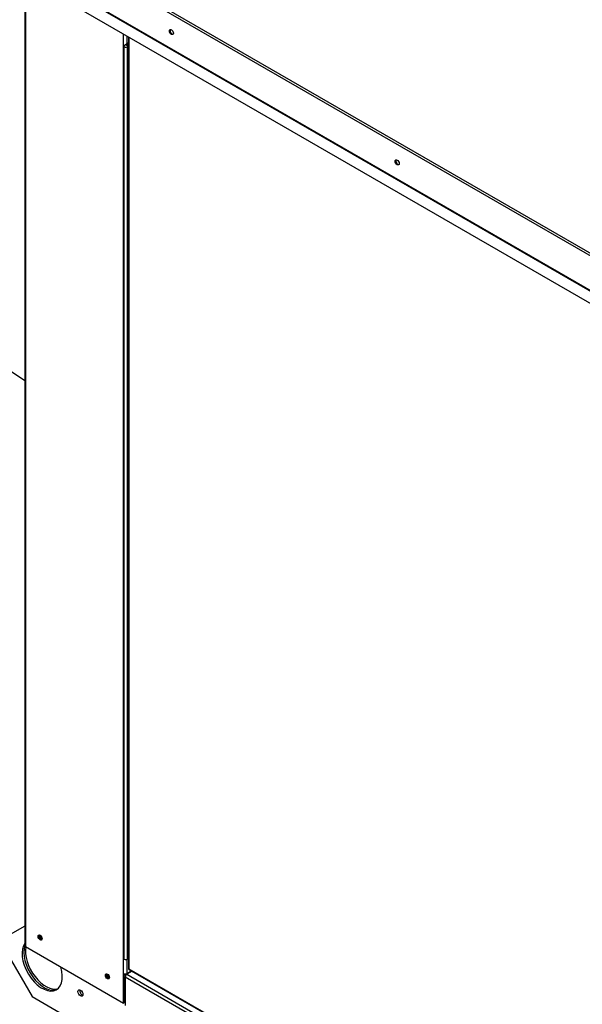
# Paper-space layout 'Layout1' of a CAD drawing. Units: inches. Extents: x 0 to 16.7, y -0.7 to 10.7.
# Drawn here: x 1.8 to 2.8, y 2.7 to 4.4 of the extents above; entities that cross this region are included whole.
import ezdxf
from ezdxf import colors
from ezdxf.entities.mleader import LeaderData, LeaderLine
from ezdxf.math import Vec2, Vec3

# ---------------------------------------------------------------- set-up
doc = ezdxf.new("R2010")
doc.units = ezdxf.units.IN
doc.header["$MEASUREMENT"] = 0
for name, color, linetype in [('0127P-0099', 7, 'Continuous'), ('0501F-0462_BASE_', 7, 'Continuous'), ('0501F-0465_LIFTI', 7, 'Continuous'), ('0506F-2484_EVAP_', 7, 'Continuous'), ('0510F-3145_TOP_P', 7, 'Continuous'), ('0510F-3169_BTM_E', 7, 'Continuous'), ('0712F-4963_EVA_A', 7, 'Continuous'), ('0719F-2636.__BTM', 7, 'Continuous'), ('0719F-2724_RAIN_', 7, 'Continuous'), ('Default', 7, 'Continuous')]:
    doc.layers.add(name, color=color, linetype=linetype)

# ---------------------------------------------------------------- blocks, each defined once
blk = doc.blocks.new('SE1')
at = {"layer": '0127P-0099', "color": 7, "linetype": 'Continuous'}
for p, q in [((1.975, 4.375), (1.9678, 4.3708)), ((1.971, 4.3713), (1.975, 4.3736)), ((1.975, 4.3708), (1.9735, 4.3699)), ((1.9668, 4.3694), (1.9668, 2.7691)), ((1.9726, 4.368), (1.975, 4.3694)), ((1.9726, 4.368), (1.9726, 2.7677)), ((1.9726, 2.7677), (1.975, 2.7691))]:
    blk.add_line(p, q, dxfattribs=at)
for centre, start_param, end_param in [((1.9702, 4.3694), 2.356194, 5.497787), ((1.9702, 4.3694), 0.2413, 1.329497), ((1.9702, 2.7691), 3.141593, 5.497787)]:
    blk.add_ellipse(centre, major_axis=(0.0034, 0), ratio=0.57735, start_param=start_param, end_param=end_param, dxfattribs=at)
at = {"layer": '0501F-0462_BASE_', "color": 7, "linetype": 'Continuous'}
for centre, major_axis, start_param, end_param in [((1.8236, 2.8083), (-0.00194, 0.00336), 1.041927, 2.165074), ((1.9417, 2.7402), (-0.00194, 0.00336), 1.041927, 2.165074), ((1.8969, 2.712), (0.00312, -0.00541), 4.554161, 4.870617)]:
    blk.add_ellipse(centre, major_axis=major_axis, ratio=0.57735, start_param=start_param, end_param=end_param, dxfattribs=at)
at = {"layer": '0501F-0465_LIFTI', "color": 7, "linetype": 'Continuous'}
for p, q in [((1.7932, 2.8257), (1.7634, 2.8085)), ((1.7634, 2.7758), (1.8059, 2.7023)), ((1.8059, 2.7023), (1.9826, 2.6003))]:
    blk.add_line(p, q, dxfattribs=at)
for centre, major_axis, start_param, end_param in [((1.8235, 2.7575), (-0.025, 0.0433), 0.244811, 4.318126), ((1.8266, 2.7592), (-0.025, 0.0433), 0.451034, 3.079885), ((1.8266, 2.7592), (-0.025, 0.0433), 0.451034, 3.079885), ((1.8297, 2.761), (-0.025, 0.0433), 0.577082, 3.017941), ((1.8938, 2.7102), (-0.00312, 0.0054), 0.516845, 2.624748), ((1.8938, 2.7102), (-0.00312, 0.0054), 0.516845, 2.624748), ((1.8969, 2.712), (-0.00312, 0.0054), 1.41754, 1.724053)]:
    blk.add_ellipse(centre, major_axis=major_axis, ratio=0.57735, start_param=start_param, end_param=end_param, dxfattribs=at)
blk.add_ellipse((1.8907, 2.7085), major_axis=(-0.00312, 0.0054), ratio=0.57735, dxfattribs=at)
at = {"layer": '0506F-2484_EVAP_', "color": 7, "linetype": 'Continuous'}
for p, q in [((1.7932, 4.4904), (1.7932, 2.7915)), ((1.7944, 4.4897), (1.7944, 2.7898)), ((1.9662, 2.7429), (1.9662, 4.3905)), ((1.9719, 4.3873), (1.9719, 4.3732)), ((1.7944, 2.7898), (1.9662, 2.6907)), ((1.9719, 2.7674), (1.9719, 2.7429)), ((1.9719, 2.7429), (1.9798, 2.7475)), ((1.9662, 2.6907), (1.9662, 2.7429)), ((1.9676, 2.6915), (1.9676, 2.7424)), ((1.9676, 2.6915), (1.9662, 2.6907))]:
    blk.add_line(p, q, dxfattribs=at)
for centre in [(1.8199, 2.8058), (1.9379, 2.7377)]:
    blk.add_ellipse(centre, major_axis=(0.0025, -0.00433), ratio=0.57735, dxfattribs=at)
for centre, major_axis, start_param, end_param in [((1.8213, 2.8067), (-0.0025, 0.00433), 0.286757, 2.854836), ((1.7972, 2.7915), (0.004, 0), 3.141593, 3.926991), ((1.9393, 2.7385), (-0.0025, 0.00433), 0.286757, 2.854836), ((1.969, 2.7445), (-0.004, 0), 0.785398, 2.356194)]:
    blk.add_ellipse(centre, major_axis=major_axis, ratio=0.57735, start_param=start_param, end_param=end_param, dxfattribs=at)
at = {"layer": '0510F-3145_TOP_P', "color": 7, "linetype": 'Continuous'}
for p, q in [((2.8534, 3.9618), (1.7874, 4.5772)), ((1.7894, 4.5807), (2.8554, 3.9653)), ((1.7872, 4.5156), (2.8531, 3.9002)), ((2.8534, 3.9011), (1.7874, 4.5165)), ((2.8366, 3.888), (1.7848, 4.4952))]:
    blk.add_line(p, q, dxfattribs=at)
for centre in [(2.0503, 4.3941), (2.4463, 4.1655)]:
    blk.add_ellipse(centre, major_axis=(0.0025, -0.00433), ratio=0.57735, dxfattribs=at)
for centre in [(2.0514, 4.3948), (2.4474, 4.1662)]:
    blk.add_ellipse(centre, major_axis=(0.0025, -0.00433), ratio=0.57735, start_param=3.369844, end_param=6.054934, dxfattribs=at)
at = {"layer": '0510F-3169_BTM_E', "color": 7, "linetype": 'Continuous'}
for p, q in [((1.9701, 2.7393), (1.9676, 2.7407)), ((1.9735, 2.7438), (1.9749, 2.743)), ((1.9676, 2.7011), (1.9693, 2.7001))]:
    blk.add_line(p, q, dxfattribs=at)
for centre, start_param, end_param in [((1.8216, 2.8072), 0.479385, 2.822447), ((1.8231, 2.8081), 0.782016, 2.452337), ((1.9397, 2.7391), 0.481913, 2.827781), ((1.9411, 2.7399), 0.78241, 2.456357)]:
    blk.add_ellipse(centre, major_axis=(-0.0025, 0.00433), ratio=0.57735, start_param=start_param, end_param=end_param, dxfattribs=at)
at = {"layer": '0712F-4963_EVA_A', "color": 7, "linetype": 'Continuous'}
for p, q in [((1.975, 4.3854), (1.975, 2.7509)), ((1.9758, 4.385), (1.9758, 2.7508)), ((1.9756, 2.75), (2.9234, 2.2028)), ((1.9758, 2.7508), (2.9219, 2.2046))]:
    blk.add_line(p, q, dxfattribs=at)
for centre, major_axis, ratio, start_param, end_param in [((1.9779, 2.7509), (0.00284, 0), 0.57735, 3.141593, 3.475153), ((1.9779, 2.752), (-0.00284, -0.00164), 0.001101, -0.784764, -0.332926), ((1.9779, 2.752), (-0.00284, -0.00164), 0.001101, 0.332926, 0.784764), ((1.977, 2.7525), (0.00142, 0.00246), 0.57735, 2.808032, 3.141593)]:
    blk.add_ellipse(centre, major_axis=major_axis, ratio=ratio, start_param=start_param, end_param=end_param, dxfattribs=at)
at = {"layer": '0719F-2636.__BTM', "color": 7, "linetype": 'Continuous'}
for p, q in [((1.9813, 2.7467), (1.9721, 2.7414)), ((2.9283, 2.1828), (1.9693, 2.7365)), ((1.9693, 2.7365), (1.9693, 2.6867)), ((1.9721, 2.7414), (2.9311, 2.1877))]:
    blk.add_line(p, q, dxfattribs=at)
blk.add_ellipse((1.9721, 2.7381), major_axis=(0.002, 0.00346), ratio=0.57735, start_param=0.785398, end_param=2.356194, dxfattribs=at)
at = {"layer": '0719F-2724_RAIN_', "color": 7, "linetype": 'Continuous'}
blk.add_line((1.3215, 4.0996), (1.7932, 3.7827), dxfattribs=at)
blk = doc.blocks.new('_Dot')
at = {"color": 0, "linetype": 'ByBlock', "lineweight": -2}
blk.add_line((-0.5, 0), (-1, 0), dxfattribs=at)
at = {"color": 0, "linetype": 'ByBlock', "const_width": 0.5}
blk.add_lwpolyline([(-0.25, 0, 1), (0.25, 0, 1)], format="xyb", close=True, dxfattribs=at)

psp = doc.layouts.get("Layout1")

# ---------------------------------------------------------------- block references
at = {"layer": 'Default'}
psp.add_blockref('SE1', (0, 0), dxfattribs=at)

# ---------------------------------------------------------------- leaders
at = {"layer": 'Default', "color": 7, "linetype": 'Continuous'}
ml = psp.add_multileader_mtext('Standard', dxfattribs=at)
ml.set_content('{\\pxsm0.9;\\fArial|b1||i0||c0|p34;\\W1.;TOP VIEW\\P}', color=256)
ml.set_leader_properties()
ml.set_arrow_properties(name='DOT')
ml.build(insert=Vec2(0, 0))
ml.multileader.update_dxf_attribs({"leader_type": 0, "dogleg_length": 0, "arrow_head_size": 0.1875})
ctx = ml.context
ctx.base_point, ctx.char_height, ctx.arrow_head_size, ctx.landing_gap_size = Vec3(10.794984, 5.740882), 0.1875, 0.1875, 0.065625
notes = []
notes.append((ctx, [(0, (0, 0, 0), (0, 0), (1, 0), 1, [])]))
ctx.mtext.insert = Vec3(10.860609, 5.836225)
for ctx, leaders in notes:
    for number, flags, end, landing, length, lines in leaders:
        leader = LeaderData()
        leader.index, (leader.has_last_leader_line, leader.has_dogleg_vector, leader.attachment_direction) = number, flags
        leader.last_leader_point, leader.dogleg_vector, leader.dogleg_length = Vec3(end), Vec3(landing), length
        for number, points, colour, breaks in lines:
            line = LeaderLine()
            line.index, line.vertices, line.color, line.breaks = number, Vec3.list(points), colors.encode_raw_color(colour), breaks
            leader.lines.append(line)
        ctx.leaders.append(leader)

doc.saveas('drawing.dxf')
